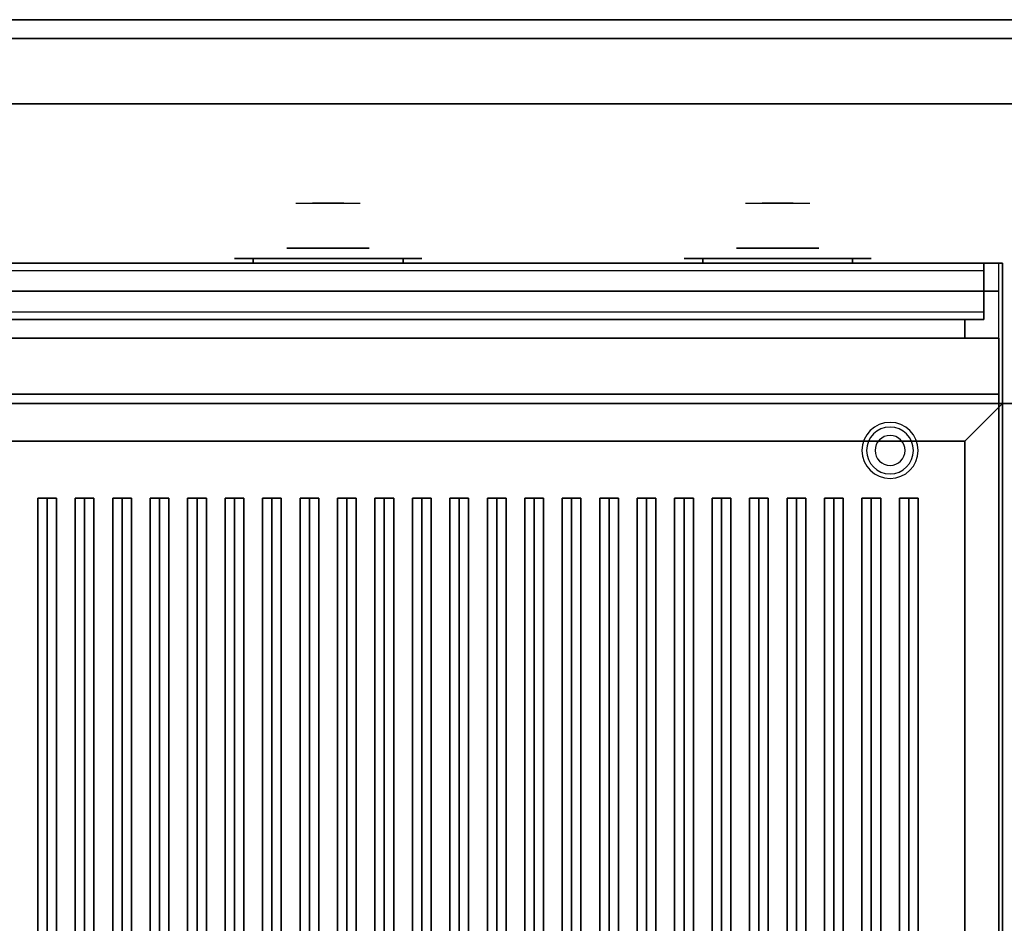
# Model space of a CAD drawing. Extents: x -101 to 101, y -45 to 45.
# Drawn here: x -19 to 7, y 21 to 45 of the extents above; entities that cross this region are included whole.
import ezdxf

# ---------------------------------------------------------------- set-up
doc = ezdxf.new("R2010")
doc.units = 0
for name, color, linetype in [('3D', 254, 'CONTINUOUS'), ('3D-BLACK', 250, 'CONTINUOUS'), ('3D-CASTIRON', 251, 'CONTINUOUS'), ('3D-CHROME', 254, 'CONTINUOUS'), ('3D-COLDROLL', 252, 'CONTINUOUS'), ('3D-FLAT', 7, 'CONTINUOUS'), ('3D-GRAY', 251, 'CONTINUOUS'), ('3D-NON', 43, 'CONTINUOUS'), ('3D-VHC', 1, 'CONTINUOUS')]:
    doc.layers.add(name, color=color, linetype=linetype)

msp = doc.modelspace()

# ---------------------------------------------------------------- linework, layer by layer
at = {"layer": '3D'}
for centre, radius, start, end in [((3.75, 33.25, 1.5), 0.75, 0, 180), ((3.75, 33.25, 1.25), 0.625, 0, 180), ((3.75, 33.25), 0.4, 0, 180), ((3.75, 33.25, 1.5), 0.75, 180, 0), ((3.75, 33.25, 1.25), 0.625, 180, 0), ((3.75, 33.25), 0.4, 180, 0)]:
    msp.add_arc(centre, radius, start, end, dxfattribs=at)
msp.add_3dface([(5.75, 33.5, 36), (6.75, 34.5, 36), (6.75, 34.5, 38.5), (5.75, 33.5, 38.5)], dxfattribs=at)
msp.add_3dface([(5.75, 33.5, 36), (6.75, 34.5, 36), (6.75, 34.5, 38.5), (5.75, 33.5, 38.5)], dxfattribs=at)
at = {"layer": '3D-BLACK', "extrusion": (0, -1, 0)}
for centre, start, end in [((-13.25, 30.5, -38.375), 90, 270), ((-9.25, 30.5, -38.375), 270, 90), ((-1.25, 30.5, -38.375), 90, 270), ((2.75, 30.5, -38.375), 270, 90)]:
    msp.add_arc(centre, 0.5, start, end, dxfattribs=at)
at = {"layer": '3D-BLACK', "invisible_edges": 15}
for points in [[(-13.75, 38.375, 30.5), (-13.683, 38.375, 30.25), (-8.817, 38.375, 30.25), (-8.75, 38.375, 30.5)], [(-13.683, 38.375, 30.75), (-13.75, 38.375, 30.5), (-8.75, 38.375, 30.5), (-8.817, 38.375, 30.75)], [(-13.683, 38.375, 30.25), (-13.5, 38.375, 30.067), (-9, 38.375, 30.067), (-8.817, 38.375, 30.25)], [(-13.5, 38.375, 30.933), (-13.683, 38.375, 30.75), (-8.817, 38.375, 30.75), (-9, 38.375, 30.933)], [(-13.5, 38.375, 30.067), (-13.25, 38.375, 30), (-9.25, 38.375, 30), (-9, 38.375, 30.067)], [(-13.25, 38.375, 31), (-13.5, 38.375, 30.933), (-9, 38.375, 30.933), (-9.25, 38.375, 31)], [(-1.75, 38.375, 30.5), (-1.683, 38.375, 30.25), (3.183, 38.375, 30.25), (3.25, 38.375, 30.5)], [(-1.683, 38.375, 30.75), (-1.75, 38.375, 30.5), (3.25, 38.375, 30.5), (3.183, 38.375, 30.75)], [(-1.683, 38.375, 30.25), (-1.5, 38.375, 30.067), (3, 38.375, 30.067), (3.183, 38.375, 30.25)], [(-1.5, 38.375, 30.933), (-1.683, 38.375, 30.75), (3.183, 38.375, 30.75), (3, 38.375, 30.933)], [(-1.5, 38.375, 30.067), (-1.25, 38.375, 30), (2.75, 38.375, 30), (3, 38.375, 30.067)], [(-1.25, 38.375, 31), (-1.5, 38.375, 30.933), (3, 38.375, 30.933), (2.75, 38.375, 31)]]:
    msp.add_3dface(points, dxfattribs=at)
at = {"layer": '3D-BLACK'}
for points in [[(-13.25, 38.375, 30), (-13.25, 38.25, 30), (-9.25, 38.25, 30), (-9.25, 38.375, 30)], [(-9.25, 38.375, 31), (-9.25, 38.25, 31), (-13.25, 38.25, 31), (-13.25, 38.375, 31)], [(-1.25, 38.375, 30), (-1.25, 38.25, 30), (2.75, 38.25, 30), (2.75, 38.375, 30)], [(2.75, 38.375, 31), (2.75, 38.25, 31), (-1.25, 38.25, 31), (-1.25, 38.375, 31)], [(-28.25, 33.5, 35), (5.75, 33.5, 35), (5.75, 33.5, 36), (-28.25, 33.5, 36)], [(-28.25, 8.5, 36), (5.75, 8.5, 36), (5.75, 33.5, 36), (-28.25, 33.5, 36)], [(-28.25, 8.5, 35), (5.75, 8.5, 35), (5.75, 33.5, 35), (-28.25, 33.5, 35)], [(5.75, 8.5, 35), (5.75, 33.5, 35), (5.75, 33.5, 36), (5.75, 8.5, 36)]]:
    msp.add_3dface(points, dxfattribs=at)
at = {"layer": '3D-CASTIRON'}
for points in [[(-19, 9.972, 38.445), (-18.75, 9.972, 38.695), (-18.75, 31.972, 38.695), (-19, 31.972, 38.445)], [(-18.75, 9.972, 39.445), (-19, 9.972, 38.445), (-19, 31.972, 38.445), (-18.75, 31.972, 39.445)], [(-18.75, 31.972, 39.445), (-19, 31.972, 38.445), (-18.75, 31.972, 38.695), (-18.5, 31.972, 38.445)], [(-18.75, 9.972, 39.445), (-18.5, 9.972, 38.445), (-18.5, 31.972, 38.445), (-18.75, 31.972, 39.445)], [(-18.5, 9.972, 38.445), (-18.75, 9.972, 38.695), (-18.75, 31.972, 38.695), (-18.5, 31.972, 38.445)], [(-18, 9.972, 38.445), (-17.75, 9.972, 38.695), (-17.75, 31.972, 38.695), (-18, 31.972, 38.445)], [(-17.75, 9.972, 39.445), (-18, 9.972, 38.445), (-18, 31.972, 38.445), (-17.75, 31.972, 39.445)], [(-17.75, 31.972, 39.445), (-18, 31.972, 38.445), (-17.75, 31.972, 38.695), (-17.5, 31.972, 38.445)], [(-17.75, 9.972, 39.445), (-17.5, 9.972, 38.445), (-17.5, 31.972, 38.445), (-17.75, 31.972, 39.445)], [(-17.5, 9.972, 38.445), (-17.75, 9.972, 38.695), (-17.75, 31.972, 38.695), (-17.5, 31.972, 38.445)], [(-17, 9.972, 38.445), (-16.75, 9.972, 38.695), (-16.75, 31.972, 38.695), (-17, 31.972, 38.445)], [(-16.75, 9.972, 39.445), (-17, 9.972, 38.445), (-17, 31.972, 38.445), (-16.75, 31.972, 39.445)], [(-16.75, 31.972, 39.445), (-17, 31.972, 38.445), (-16.75, 31.972, 38.695), (-16.5, 31.972, 38.445)], [(-16.75, 9.972, 39.445), (-16.5, 9.972, 38.445), (-16.5, 31.972, 38.445), (-16.75, 31.972, 39.445)], [(-16.5, 9.972, 38.445), (-16.75, 9.972, 38.695), (-16.75, 31.972, 38.695), (-16.5, 31.972, 38.445)], [(-16, 9.972, 38.445), (-15.75, 9.972, 38.695), (-15.75, 31.972, 38.695), (-16, 31.972, 38.445)], [(-15.75, 9.972, 39.445), (-16, 9.972, 38.445), (-16, 31.972, 38.445), (-15.75, 31.972, 39.445)], [(-15.75, 31.972, 39.445), (-16, 31.972, 38.445), (-15.75, 31.972, 38.695), (-15.5, 31.972, 38.445)], [(-15.75, 9.972, 39.445), (-15.5, 9.972, 38.445), (-15.5, 31.972, 38.445), (-15.75, 31.972, 39.445)], [(-15.5, 9.972, 38.445), (-15.75, 9.972, 38.695), (-15.75, 31.972, 38.695), (-15.5, 31.972, 38.445)], [(-15, 9.972, 38.445), (-14.75, 9.972, 38.695), (-14.75, 31.972, 38.695), (-15, 31.972, 38.445)], [(-14.75, 9.972, 39.445), (-15, 9.972, 38.445), (-15, 31.972, 38.445), (-14.75, 31.972, 39.445)], [(-14.75, 31.972, 39.445), (-15, 31.972, 38.445), (-14.75, 31.972, 38.695), (-14.5, 31.972, 38.445)], [(-14.75, 9.972, 39.445), (-14.5, 9.972, 38.445), (-14.5, 31.972, 38.445), (-14.75, 31.972, 39.445)], [(-14.5, 9.972, 38.445), (-14.75, 9.972, 38.695), (-14.75, 31.972, 38.695), (-14.5, 31.972, 38.445)], [(-14, 9.972, 38.445), (-13.75, 9.972, 38.695), (-13.75, 31.972, 38.695), (-14, 31.972, 38.445)], [(-13.75, 9.972, 39.445), (-14, 9.972, 38.445), (-14, 31.972, 38.445), (-13.75, 31.972, 39.445)], [(-13.75, 31.972, 39.445), (-14, 31.972, 38.445), (-13.75, 31.972, 38.695), (-13.5, 31.972, 38.445)], [(-13.75, 9.972, 39.445), (-13.5, 9.972, 38.445), (-13.5, 31.972, 38.445), (-13.75, 31.972, 39.445)], [(-13.5, 9.972, 38.445), (-13.75, 9.972, 38.695), (-13.75, 31.972, 38.695), (-13.5, 31.972, 38.445)], [(-13, 9.972, 38.445), (-12.75, 9.972, 38.695), (-12.75, 31.972, 38.695), (-13, 31.972, 38.445)], [(-12.75, 9.972, 39.445), (-13, 9.972, 38.445), (-13, 31.972, 38.445), (-12.75, 31.972, 39.445)], [(-12.75, 31.972, 39.445), (-13, 31.972, 38.445), (-12.75, 31.972, 38.695), (-12.5, 31.972, 38.445)], [(-12.75, 9.972, 39.445), (-12.5, 9.972, 38.445), (-12.5, 31.972, 38.445), (-12.75, 31.972, 39.445)], [(-12.5, 9.972, 38.445), (-12.75, 9.972, 38.695), (-12.75, 31.972, 38.695), (-12.5, 31.972, 38.445)], [(-12, 9.972, 38.445), (-11.75, 9.972, 38.695), (-11.75, 31.972, 38.695), (-12, 31.972, 38.445)], [(-11.75, 9.972, 39.445), (-12, 9.972, 38.445), (-12, 31.972, 38.445), (-11.75, 31.972, 39.445)], [(-11.75, 31.972, 39.445), (-12, 31.972, 38.445), (-11.75, 31.972, 38.695), (-11.5, 31.972, 38.445)], [(-11.75, 9.972, 39.445), (-11.5, 9.972, 38.445), (-11.5, 31.972, 38.445), (-11.75, 31.972, 39.445)], [(-11.5, 9.972, 38.445), (-11.75, 9.972, 38.695), (-11.75, 31.972, 38.695), (-11.5, 31.972, 38.445)], [(-11, 9.972, 38.445), (-10.75, 9.972, 38.695), (-10.75, 31.972, 38.695), (-11, 31.972, 38.445)], [(-10.75, 9.972, 39.445), (-11, 9.972, 38.445), (-11, 31.972, 38.445), (-10.75, 31.972, 39.445)], [(-10.75, 31.972, 39.445), (-11, 31.972, 38.445), (-10.75, 31.972, 38.695), (-10.5, 31.972, 38.445)], [(-10.75, 9.972, 39.445), (-10.5, 9.972, 38.445), (-10.5, 31.972, 38.445), (-10.75, 31.972, 39.445)], [(-10.5, 9.972, 38.445), (-10.75, 9.972, 38.695), (-10.75, 31.972, 38.695), (-10.5, 31.972, 38.445)], [(-10, 9.972, 38.445), (-9.75, 9.972, 38.695), (-9.75, 31.972, 38.695), (-10, 31.972, 38.445)], [(-9.75, 9.972, 39.445), (-10, 9.972, 38.445), (-10, 31.972, 38.445), (-9.75, 31.972, 39.445)], [(-9.75, 31.972, 39.445), (-10, 31.972, 38.445), (-9.75, 31.972, 38.695), (-9.5, 31.972, 38.445)], [(-9.75, 9.972, 39.445), (-9.5, 9.972, 38.445), (-9.5, 31.972, 38.445), (-9.75, 31.972, 39.445)], [(-9.5, 9.972, 38.445), (-9.75, 9.972, 38.695), (-9.75, 31.972, 38.695), (-9.5, 31.972, 38.445)], [(-9, 9.972, 38.445), (-8.75, 9.972, 38.695), (-8.75, 31.972, 38.695), (-9, 31.972, 38.445)], [(-8.75, 9.972, 39.445), (-9, 9.972, 38.445), (-9, 31.972, 38.445), (-8.75, 31.972, 39.445)], [(-8.75, 31.972, 39.445), (-9, 31.972, 38.445), (-8.75, 31.972, 38.695), (-8.5, 31.972, 38.445)], [(-8.75, 9.972, 39.445), (-8.5, 9.972, 38.445), (-8.5, 31.972, 38.445), (-8.75, 31.972, 39.445)], [(-8.5, 9.972, 38.445), (-8.75, 9.972, 38.695), (-8.75, 31.972, 38.695), (-8.5, 31.972, 38.445)], [(-8, 9.972, 38.445), (-7.75, 9.972, 38.695), (-7.75, 31.972, 38.695), (-8, 31.972, 38.445)], [(-7.75, 9.972, 39.445), (-8, 9.972, 38.445), (-8, 31.972, 38.445), (-7.75, 31.972, 39.445)], [(-7.75, 31.972, 39.445), (-8, 31.972, 38.445), (-7.75, 31.972, 38.695), (-7.5, 31.972, 38.445)], [(-7.75, 9.972, 39.445), (-7.5, 9.972, 38.445), (-7.5, 31.972, 38.445), (-7.75, 31.972, 39.445)], [(-7.5, 9.972, 38.445), (-7.75, 9.972, 38.695), (-7.75, 31.972, 38.695), (-7.5, 31.972, 38.445)], [(-7, 9.972, 38.445), (-6.75, 9.972, 38.695), (-6.75, 31.972, 38.695), (-7, 31.972, 38.445)], [(-6.75, 9.972, 39.445), (-7, 9.972, 38.445), (-7, 31.972, 38.445), (-6.75, 31.972, 39.445)], [(-6.75, 31.972, 39.445), (-7, 31.972, 38.445), (-6.75, 31.972, 38.695), (-6.5, 31.972, 38.445)], [(-6.75, 9.972, 39.445), (-6.5, 9.972, 38.445), (-6.5, 31.972, 38.445), (-6.75, 31.972, 39.445)], [(-6.5, 9.972, 38.445), (-6.75, 9.972, 38.695), (-6.75, 31.972, 38.695), (-6.5, 31.972, 38.445)], [(-6, 9.972, 38.445), (-5.75, 9.972, 38.695), (-5.75, 31.972, 38.695), (-6, 31.972, 38.445)], [(-5.75, 9.972, 39.445), (-6, 9.972, 38.445), (-6, 31.972, 38.445), (-5.75, 31.972, 39.445)], [(-5.75, 31.972, 39.445), (-6, 31.972, 38.445), (-5.75, 31.972, 38.695), (-5.5, 31.972, 38.445)], [(-5.75, 9.972, 39.445), (-5.5, 9.972, 38.445), (-5.5, 31.972, 38.445), (-5.75, 31.972, 39.445)], [(-5.5, 9.972, 38.445), (-5.75, 9.972, 38.695), (-5.75, 31.972, 38.695), (-5.5, 31.972, 38.445)], [(-5, 9.972, 38.445), (-4.75, 9.972, 38.695), (-4.75, 31.972, 38.695), (-5, 31.972, 38.445)], [(-4.75, 9.972, 39.445), (-5, 9.972, 38.445), (-5, 31.972, 38.445), (-4.75, 31.972, 39.445)], [(-4.75, 31.972, 39.445), (-5, 31.972, 38.445), (-4.75, 31.972, 38.695), (-4.5, 31.972, 38.445)], [(-4.75, 9.972, 39.445), (-4.5, 9.972, 38.445), (-4.5, 31.972, 38.445), (-4.75, 31.972, 39.445)], [(-4.5, 9.972, 38.445), (-4.75, 9.972, 38.695), (-4.75, 31.972, 38.695), (-4.5, 31.972, 38.445)], [(-4, 9.972, 38.445), (-3.75, 9.972, 38.695), (-3.75, 31.972, 38.695), (-4, 31.972, 38.445)], [(-3.75, 9.972, 39.445), (-4, 9.972, 38.445), (-4, 31.972, 38.445), (-3.75, 31.972, 39.445)], [(-3.75, 31.972, 39.445), (-4, 31.972, 38.445), (-3.75, 31.972, 38.695), (-3.5, 31.972, 38.445)], [(-3.75, 9.972, 39.445), (-3.5, 9.972, 38.445), (-3.5, 31.972, 38.445), (-3.75, 31.972, 39.445)], [(-3.5, 9.972, 38.445), (-3.75, 9.972, 38.695), (-3.75, 31.972, 38.695), (-3.5, 31.972, 38.445)], [(-3, 9.972, 38.445), (-2.75, 9.972, 38.695), (-2.75, 31.972, 38.695), (-3, 31.972, 38.445)], [(-2.75, 9.972, 39.445), (-3, 9.972, 38.445), (-3, 31.972, 38.445), (-2.75, 31.972, 39.445)], [(-2.75, 31.972, 39.445), (-3, 31.972, 38.445), (-2.75, 31.972, 38.695), (-2.5, 31.972, 38.445)], [(-2.75, 9.972, 39.445), (-2.5, 9.972, 38.445), (-2.5, 31.972, 38.445), (-2.75, 31.972, 39.445)], [(-2.5, 9.972, 38.445), (-2.75, 9.972, 38.695), (-2.75, 31.972, 38.695), (-2.5, 31.972, 38.445)], [(-2, 9.972, 38.445), (-1.75, 9.972, 38.695), (-1.75, 31.972, 38.695), (-2, 31.972, 38.445)], [(-1.75, 9.972, 39.445), (-2, 9.972, 38.445), (-2, 31.972, 38.445), (-1.75, 31.972, 39.445)], [(-1.75, 31.972, 39.445), (-2, 31.972, 38.445), (-1.75, 31.972, 38.695), (-1.5, 31.972, 38.445)], [(-1.75, 9.972, 39.445), (-1.5, 9.972, 38.445), (-1.5, 31.972, 38.445), (-1.75, 31.972, 39.445)], [(-1.5, 9.972, 38.445), (-1.75, 9.972, 38.695), (-1.75, 31.972, 38.695), (-1.5, 31.972, 38.445)], [(-1, 9.972, 38.445), (-0.75, 9.972, 38.695), (-0.75, 31.972, 38.695), (-1, 31.972, 38.445)], [(-0.75, 9.972, 39.445), (-1, 9.972, 38.445), (-1, 31.972, 38.445), (-0.75, 31.972, 39.445)], [(-0.75, 31.972, 39.445), (-1, 31.972, 38.445), (-0.75, 31.972, 38.695), (-0.5, 31.972, 38.445)], [(-0.75, 9.972, 39.445), (-0.5, 9.972, 38.445), (-0.5, 31.972, 38.445), (-0.75, 31.972, 39.445)], [(-0.5, 9.972, 38.445), (-0.75, 9.972, 38.695), (-0.75, 31.972, 38.695), (-0.5, 31.972, 38.445)], [(0, 9.972, 38.445), (0.25, 9.972, 38.695), (0.25, 31.972, 38.695), (0, 31.972, 38.445)], [(0.25, 9.972, 39.445), (0, 9.972, 38.445), (0, 31.972, 38.445), (0.25, 31.972, 39.445)], [(0.25, 31.972, 39.445), (0, 31.972, 38.445), (0.25, 31.972, 38.695), (0.5, 31.972, 38.445)], [(0.25, 9.972, 39.445), (0.5, 9.972, 38.445), (0.5, 31.972, 38.445), (0.25, 31.972, 39.445)], [(0.5, 9.972, 38.445), (0.25, 9.972, 38.695), (0.25, 31.972, 38.695), (0.5, 31.972, 38.445)], [(1, 9.972, 38.445), (1.25, 9.972, 38.695), (1.25, 31.972, 38.695), (1, 31.972, 38.445)], [(1.25, 9.972, 39.445), (1, 9.972, 38.445), (1, 31.972, 38.445), (1.25, 31.972, 39.445)], [(1.25, 31.972, 39.445), (1, 31.972, 38.445), (1.25, 31.972, 38.695), (1.5, 31.972, 38.445)], [(1.25, 9.972, 39.445), (1.5, 9.972, 38.445), (1.5, 31.972, 38.445), (1.25, 31.972, 39.445)], [(1.5, 9.972, 38.445), (1.25, 9.972, 38.695), (1.25, 31.972, 38.695), (1.5, 31.972, 38.445)], [(2, 9.972, 38.445), (2.25, 9.972, 38.695), (2.25, 31.972, 38.695), (2, 31.972, 38.445)], [(2.25, 9.972, 39.445), (2, 9.972, 38.445), (2, 31.972, 38.445), (2.25, 31.972, 39.445)], [(2.25, 31.972, 39.445), (2, 31.972, 38.445), (2.25, 31.972, 38.695), (2.5, 31.972, 38.445)], [(2.25, 9.972, 39.445), (2.5, 9.972, 38.445), (2.5, 31.972, 38.445), (2.25, 31.972, 39.445)], [(2.5, 9.972, 38.445), (2.25, 9.972, 38.695), (2.25, 31.972, 38.695), (2.5, 31.972, 38.445)], [(3, 9.972, 38.445), (3.25, 9.972, 38.695), (3.25, 31.972, 38.695), (3, 31.972, 38.445)], [(3.25, 9.972, 39.445), (3, 9.972, 38.445), (3, 31.972, 38.445), (3.25, 31.972, 39.445)], [(3.25, 31.972, 39.445), (3, 31.972, 38.445), (3.25, 31.972, 38.695), (3.5, 31.972, 38.445)], [(3.25, 9.972, 39.445), (3.5, 9.972, 38.445), (3.5, 31.972, 38.445), (3.25, 31.972, 39.445)], [(3.5, 9.972, 38.445), (3.25, 9.972, 38.695), (3.25, 31.972, 38.695), (3.5, 31.972, 38.445)], [(4, 9.972, 38.445), (4.25, 9.972, 38.695), (4.25, 31.972, 38.695), (4, 31.972, 38.445)], [(4.25, 9.972, 39.445), (4, 9.972, 38.445), (4, 31.972, 38.445), (4.25, 31.972, 39.445)], [(4.25, 31.972, 39.445), (4, 31.972, 38.445), (4.25, 31.972, 38.695), (4.5, 31.972, 38.445)], [(4.25, 9.972, 39.445), (4.5, 9.972, 38.445), (4.5, 31.972, 38.445), (4.25, 31.972, 39.445)], [(4.5, 9.972, 38.445), (4.25, 9.972, 38.695), (4.25, 31.972, 38.695), (4.5, 31.972, 38.445)]]:
    msp.add_3dface(points, dxfattribs=at)
at = {"layer": '3D-CHROME', "extrusion": (0, 1, 0)}
for centre in [(11.25, 30.5, 38.65), (-0.75, 30.5, 38.65)]:
    msp.add_circle(centre, 1.1, dxfattribs=at)
at = {"layer": '3D-CHROME', "extrusion": (0, -1, 0)}
for centre, radius, start, end in [((-11.25, 30.5, -39.85), 1.1, 218.6926, 321.3074), ((-12.427, 30.805, -39.85), 1.042, 287.7774, 43.1678), ((-11.25, 30.5, -39.85), 1.1, 67.7474, 112.2526), ((-10.073, 30.805, -39.85), 1.042, 136.8322, 252.2226), ((0.75, 30.5, -39.85), 1.1, 218.6926, 321.3074), ((-0.427, 30.805, -39.85), 1.042, 287.7774, 43.1678), ((0.75, 30.5, -39.85), 1.1, 67.7474, 112.2526), ((1.927, 30.805, -39.85), 1.042, 136.8322, 252.2226)]:
    msp.add_arc(centre, radius, start, end, dxfattribs=at)
at = {"layer": '3D-CHROME', "extrusion": (0, 1, 0)}
for centre, start, end in [((11.25, 30.5, 38.375), 180, 0), ((11.25, 30.5, 38.375), 0, 180), ((-0.75, 30.5, 38.375), 180, 0), ((-0.75, 30.5, 38.375), 0, 180)]:
    msp.add_arc(centre, 0.2, start, end, dxfattribs=at)
at = {"layer": '3D-CHROME', "invisible_edges": 15}
for points in [[(-11.799, 39.85, 29.973), (-12.109, 39.85, 29.812), (-11.868, 39.85, 29.59), (-11.608, 39.85, 29.77)], [(-11.608, 39.85, 29.77), (-11.868, 39.85, 29.59), (-11.573, 39.85, 29.449), (-11.427, 39.85, 29.641)], [(-11.56, 39.85, 30.226), (-11.799, 39.85, 29.973), (-11.608, 39.85, 29.77), (-11.412, 39.85, 30.073)], [(-11.667, 39.85, 31.518), (-11.474, 39.85, 31.228), (-11.365, 39.85, 31.253), (-11.532, 39.85, 31.563)], [(-11.412, 39.85, 30.073), (-11.608, 39.85, 29.77), (-11.427, 39.85, 29.641), (-11.318, 39.85, 29.975)], [(-11.427, 39.85, 29.641), (-11.573, 39.85, 29.449), (-11.25, 39.85, 29.4), (-11.25, 39.85, 29.597)], [(-11.418, 39.85, 30.543), (-11.56, 39.85, 30.226), (-11.412, 39.85, 30.073), (-11.3, 39.85, 30.455)], [(-11.532, 39.85, 31.563), (-11.365, 39.85, 31.253), (-11.297, 39.85, 31.268), (-11.392, 39.85, 31.591)], [(-11.474, 39.85, 31.228), (-11.388, 39.85, 30.89), (-11.284, 39.85, 30.866), (-11.365, 39.85, 31.253)], [(-11.318, 39.85, 29.975), (-11.427, 39.85, 29.641), (-11.25, 39.85, 29.597), (-11.25, 39.85, 29.941)], [(-11.388, 39.85, 30.89), (-11.418, 39.85, 30.543), (-11.3, 39.85, 30.455), (-11.284, 39.85, 30.866)], [(-11.3, 39.85, 30.455), (-11.412, 39.85, 30.073), (-11.318, 39.85, 29.975), (-11.257, 39.85, 30.398)], [(-11.392, 39.85, 31.591), (-11.297, 39.85, 31.268), (-11.25, 39.85, 31.273), (-11.25, 39.85, 31.6)], [(-11.365, 39.85, 31.253), (-11.284, 39.85, 30.866), (-11.25, 39.85, 30.85), (-11.297, 39.85, 31.268)], [(-11.257, 39.85, 30.398), (-11.318, 39.85, 29.975), (-11.25, 39.85, 29.941), (-11.25, 39.85, 30.378)], [(-11.284, 39.85, 30.866), (-11.3, 39.85, 30.455), (-11.257, 39.85, 30.398), (-11.25, 39.85, 30.85)], [(-11.297, 39.85, 31.268), (-11.25, 39.85, 30.85), (-11.25, 39.85, 30.844), (-11.25, 39.85, 31.273)], [(-11.25, 39.85, 30.85), (-11.257, 39.85, 30.398), (-11.25, 39.85, 30.378), (-11.25, 39.85, 30.844)], [(-11.25, 39.85, 30.85), (-11.243, 39.85, 30.398), (-11.2, 39.85, 30.455), (-11.216, 39.85, 30.866)], [(-11.203, 39.85, 31.268), (-11.25, 39.85, 30.85), (-11.216, 39.85, 30.866), (-11.135, 39.85, 31.253)], [(-11.25, 39.85, 29.597), (-11.25, 39.85, 29.4), (-10.927, 39.85, 29.449), (-11.073, 39.85, 29.641)], [(-11.25, 39.85, 29.941), (-11.25, 39.85, 29.597), (-11.073, 39.85, 29.641), (-11.182, 39.85, 29.975)], [(-11.25, 39.85, 30.378), (-11.25, 39.85, 29.941), (-11.182, 39.85, 29.975), (-11.243, 39.85, 30.398)], [(-11.25, 39.85, 30.844), (-11.25, 39.85, 30.378), (-11.243, 39.85, 30.398), (-11.25, 39.85, 30.85)], [(-11.25, 39.85, 31.273), (-11.25, 39.85, 30.844), (-11.25, 39.85, 30.85), (-11.203, 39.85, 31.268)], [(-11.25, 39.85, 31.6), (-11.25, 39.85, 31.273), (-11.203, 39.85, 31.268), (-11.108, 39.85, 31.591)], [(-11.243, 39.85, 30.398), (-11.182, 39.85, 29.975), (-11.088, 39.85, 30.073), (-11.2, 39.85, 30.455)], [(-11.216, 39.85, 30.866), (-11.2, 39.85, 30.455), (-11.082, 39.85, 30.543), (-11.112, 39.85, 30.89)], [(-11.135, 39.85, 31.253), (-11.216, 39.85, 30.866), (-11.112, 39.85, 30.89), (-11.026, 39.85, 31.228)], [(-11.108, 39.85, 31.591), (-11.203, 39.85, 31.268), (-11.135, 39.85, 31.253), (-10.968, 39.85, 31.563)], [(-11.2, 39.85, 30.455), (-11.088, 39.85, 30.073), (-10.94, 39.85, 30.226), (-11.082, 39.85, 30.543)], [(-11.182, 39.85, 29.975), (-11.073, 39.85, 29.641), (-10.892, 39.85, 29.77), (-11.088, 39.85, 30.073)], [(-10.968, 39.85, 31.563), (-11.135, 39.85, 31.253), (-11.026, 39.85, 31.228), (-10.833, 39.85, 31.518)], [(-11.088, 39.85, 30.073), (-10.892, 39.85, 29.77), (-10.701, 39.85, 29.973), (-10.94, 39.85, 30.226)], [(-11.073, 39.85, 29.641), (-10.927, 39.85, 29.449), (-10.632, 39.85, 29.59), (-10.892, 39.85, 29.77)], [(-10.892, 39.85, 29.77), (-10.632, 39.85, 29.59), (-10.391, 39.85, 29.812), (-10.701, 39.85, 29.973)], [(0.201, 39.85, 29.973), (-0.109, 39.85, 29.812), (0.132, 39.85, 29.59), (0.392, 39.85, 29.77)], [(0.392, 39.85, 29.77), (0.132, 39.85, 29.59), (0.427, 39.85, 29.449), (0.573, 39.85, 29.641)], [(0.44, 39.85, 30.226), (0.201, 39.85, 29.973), (0.392, 39.85, 29.77), (0.588, 39.85, 30.073)], [(0.333, 39.85, 31.518), (0.526, 39.85, 31.228), (0.635, 39.85, 31.253), (0.468, 39.85, 31.563)], [(0.588, 39.85, 30.073), (0.392, 39.85, 29.77), (0.573, 39.85, 29.641), (0.682, 39.85, 29.975)], [(0.573, 39.85, 29.641), (0.427, 39.85, 29.449), (0.75, 39.85, 29.4), (0.75, 39.85, 29.597)], [(0.582, 39.85, 30.543), (0.44, 39.85, 30.226), (0.588, 39.85, 30.073), (0.7, 39.85, 30.455)], [(0.468, 39.85, 31.563), (0.635, 39.85, 31.253), (0.703, 39.85, 31.268), (0.608, 39.85, 31.591)], [(0.526, 39.85, 31.228), (0.612, 39.85, 30.89), (0.716, 39.85, 30.866), (0.635, 39.85, 31.253)], [(0.682, 39.85, 29.975), (0.573, 39.85, 29.641), (0.75, 39.85, 29.597), (0.75, 39.85, 29.941)], [(0.612, 39.85, 30.89), (0.582, 39.85, 30.543), (0.7, 39.85, 30.455), (0.716, 39.85, 30.866)], [(0.7, 39.85, 30.455), (0.588, 39.85, 30.073), (0.682, 39.85, 29.975), (0.743, 39.85, 30.398)], [(0.608, 39.85, 31.591), (0.703, 39.85, 31.268), (0.75, 39.85, 31.273), (0.75, 39.85, 31.6)], [(0.635, 39.85, 31.253), (0.716, 39.85, 30.866), (0.75, 39.85, 30.85), (0.703, 39.85, 31.268)], [(0.743, 39.85, 30.398), (0.682, 39.85, 29.975), (0.75, 39.85, 29.941), (0.75, 39.85, 30.378)], [(0.716, 39.85, 30.866), (0.7, 39.85, 30.455), (0.743, 39.85, 30.398), (0.75, 39.85, 30.85)], [(0.703, 39.85, 31.268), (0.75, 39.85, 30.85), (0.75, 39.85, 30.844), (0.75, 39.85, 31.273)], [(0.75, 39.85, 30.85), (0.743, 39.85, 30.398), (0.75, 39.85, 30.378), (0.75, 39.85, 30.844)], [(0.75, 39.85, 30.85), (0.757, 39.85, 30.398), (0.8, 39.85, 30.455), (0.784, 39.85, 30.866)], [(0.797, 39.85, 31.268), (0.75, 39.85, 30.85), (0.784, 39.85, 30.866), (0.865, 39.85, 31.253)], [(0.75, 39.85, 29.597), (0.75, 39.85, 29.4), (1.073, 39.85, 29.449), (0.927, 39.85, 29.641)], [(0.75, 39.85, 29.941), (0.75, 39.85, 29.597), (0.927, 39.85, 29.641), (0.818, 39.85, 29.975)], [(0.75, 39.85, 30.378), (0.75, 39.85, 29.941), (0.818, 39.85, 29.975), (0.757, 39.85, 30.398)], [(0.75, 39.85, 30.844), (0.75, 39.85, 30.378), (0.757, 39.85, 30.398), (0.75, 39.85, 30.85)], [(0.75, 39.85, 31.273), (0.75, 39.85, 30.844), (0.75, 39.85, 30.85), (0.797, 39.85, 31.268)], [(0.75, 39.85, 31.6), (0.75, 39.85, 31.273), (0.797, 39.85, 31.268), (0.892, 39.85, 31.591)], [(0.757, 39.85, 30.398), (0.818, 39.85, 29.975), (0.912, 39.85, 30.073), (0.8, 39.85, 30.455)], [(0.784, 39.85, 30.866), (0.8, 39.85, 30.455), (0.918, 39.85, 30.543), (0.888, 39.85, 30.89)], [(0.865, 39.85, 31.253), (0.784, 39.85, 30.866), (0.888, 39.85, 30.89), (0.974, 39.85, 31.228)], [(0.892, 39.85, 31.591), (0.797, 39.85, 31.268), (0.865, 39.85, 31.253), (1.032, 39.85, 31.563)], [(0.8, 39.85, 30.455), (0.912, 39.85, 30.073), (1.06, 39.85, 30.226), (0.918, 39.85, 30.543)], [(0.818, 39.85, 29.975), (0.927, 39.85, 29.641), (1.108, 39.85, 29.77), (0.912, 39.85, 30.073)], [(1.032, 39.85, 31.563), (0.865, 39.85, 31.253), (0.974, 39.85, 31.228), (1.167, 39.85, 31.518)], [(0.912, 39.85, 30.073), (1.108, 39.85, 29.77), (1.299, 39.85, 29.973), (1.06, 39.85, 30.226)], [(0.927, 39.85, 29.641), (1.073, 39.85, 29.449), (1.368, 39.85, 29.59), (1.108, 39.85, 29.77)], [(1.108, 39.85, 29.77), (1.368, 39.85, 29.59), (1.609, 39.85, 29.812), (1.299, 39.85, 29.973)]]:
    msp.add_3dface(points, dxfattribs=at)
at = {"layer": '3D-COLDROLL'}
msp.add_3dface([(6.75, 7.5, 35), (24.75, 7.5, 35), (24.75, 34.5, 35), (6.75, 34.5, 35)], dxfattribs=at)
at = {"layer": '3D-FLAT'}
for points in [[(-99.104, 44.75, 36), (-98.896, 44.25, 36), (98.896, 44.25, 36), (99.104, 44.75, 36)], [(-99.104, 44.75, 34), (-98.896, 44.25, 34), (98.896, 44.25, 34), (99.104, 44.75, 34)], [(-65.25, 42.5, 35), (78.75, 42.5, 35), (78.75, 34.5, 35), (-65.25, 34.5, 35)], [(-65.25, 42.5, 36), (78.75, 42.5, 36), (78.75, 34.5, 36), (-65.25, 34.5, 36)], [(-65.25, 5.5, 25), (6.75, 5.5, 25), (6.75, 38.25, 25), (-65.25, 38.25, 25)], [(-65.25, 5.5, 27), (6.75, 5.5, 27), (6.75, 38.25, 27), (-65.25, 38.25, 27)], [(-20.75, 38.25, 16), (6.25, 38.25, 16), (6.25, 36.75, 16), (-20.75, 36.75, 16)], [(-20.75, 38.25, 6.5), (6.25, 38.25, 6.5), (6.25, 36.75, 6.5), (-20.75, 36.75, 6.5)], [(-29.15, 34.75, 27), (6.65, 34.75, 27), (6.65, 37.5, 27), (-29.15, 37.5, 27)], [(-65.15, 5.5, 24.9), (6.65, 5.5, 24.9), (6.65, 36.25, 24.9), (-65.15, 36.25, 24.9)], [(-65.15, 5.5, 6), (6.65, 5.5, 6), (6.65, 36.25, 6), (-65.15, 36.25, 6)], [(5.75, 33.5, 38.5), (6.75, 34.5, 38.5), (-29.25, 34.5, 38.5), (-28.25, 33.5, 38.5)], [(5.75, 33.5, 36), (6.75, 34.5, 36), (-29.25, 34.5, 36), (-28.25, 33.5, 36)], [(5.75, 8.5, 38.5), (6.75, 7.5, 38.5), (6.75, 34.5, 38.5), (5.75, 33.5, 38.5)], [(5.75, 8.5, 36), (6.75, 7.5, 36), (6.75, 34.5, 36), (5.75, 33.5, 36)]]:
    msp.add_3dface(points, dxfattribs=at)
at = {"layer": '3D-FLAT', "invisible_edges": 4}
for points in [[(-20.75, 36.95, 22.5), (6.25, 36.95, 22.5), (6.25, 38.25, 22.5), (-20.75, 38.25, 22.5)], [(-20.75, 38.25, 23.7), (6.25, 38.25, 23.7), (6.25, 38.05, 23.7), (-20.75, 38.05, 23.7)], [(-20.75, 36.75, 24.5), (6.25, 36.75, 24.5), (6.25, 38.25, 24.5), (-20.75, 38.25, 24.5)], [(-20.75, 36.95, 13), (6.25, 36.95, 13), (6.25, 38.25, 13), (-20.75, 38.25, 13)], [(-20.75, 38.25, 14.2), (6.25, 38.25, 14.2), (6.25, 38.05, 14.2), (-20.75, 38.05, 14.2)], [(-20.75, 36.75, 15), (6.25, 36.75, 15), (6.25, 38.25, 15), (-20.75, 38.25, 15)], [(-20.75, 38.05, 24.3), (6.25, 38.05, 24.3), (6.25, 36.95, 24.3), (-20.75, 36.95, 24.3)], [(-20.75, 38.05, 14.8), (6.25, 38.05, 14.8), (6.25, 36.95, 14.8), (-20.75, 36.95, 14.8)]]:
    msp.add_3dface(points, dxfattribs=at)
at = {"layer": '3D-GRAY'}
for points in [[(-20.25, 36.75, 16.5), (5.75, 36.75, 16.5), (5.75, 36.75, 23), (-20.25, 36.75, 23)], [(-20.25, 36.25, 23), (5.75, 36.25, 23), (5.75, 36.75, 23), (-20.25, 36.75, 23)], [(-20.25, 36.25, 16.5), (5.75, 36.25, 16.5), (5.75, 36.75, 16.5), (-20.25, 36.75, 16.5)], [(-20.25, 36.75, 7), (5.75, 36.75, 7), (5.75, 36.75, 13.5), (-20.25, 36.75, 13.5)], [(-20.25, 36.25, 13.5), (5.75, 36.25, 13.5), (5.75, 36.75, 13.5), (-20.25, 36.75, 13.5)], [(-20.25, 36.25, 7), (5.75, 36.25, 7), (5.75, 36.75, 7), (-20.25, 36.75, 7)], [(5.75, 36.25, 16.5), (5.75, 36.75, 16.5), (5.75, 36.75, 23), (5.75, 36.25, 23)], [(5.75, 36.25, 7), (5.75, 36.75, 7), (5.75, 36.75, 13.5), (5.75, 36.25, 13.5)], [(-20.25, 36.25, 16.5), (5.75, 36.25, 16.5), (5.75, 36.25, 23), (-20.25, 36.25, 23)], [(-20.25, 36.25, 7), (5.75, 36.25, 7), (5.75, 36.25, 13.5), (-20.25, 36.25, 13.5)]]:
    msp.add_3dface(points, dxfattribs=at)
at = {"layer": '3D-NON'}
for points in [[(-99.104, 44.75, 34), (99.104, 44.75, 34), (99.104, 44.75, 36), (-99.104, 44.75, 36)], [(-98.896, 44.25, 34), (98.896, 44.25, 34), (98.896, 44.25, 36), (-98.896, 44.25, 36)], [(-65.25, 42.5, 36), (78.75, 42.5, 36), (78.75, 42.5, 35), (-65.25, 42.5, 35)], [(-65.25, 38.25, 27), (6.75, 38.25, 27), (6.75, 38.25, 25), (-65.25, 38.25, 25)], [(6.75, 5.5, 27), (6.75, 38.25, 27), (6.75, 38.25, 25), (6.75, 5.5, 25)], [(-65.15, 36.25, 6), (6.65, 36.25, 6), (6.65, 36.25, 24.9), (-65.15, 36.25, 24.9)], [(6.65, 5.5, 6), (6.65, 36.25, 6), (6.65, 36.25, 24.9), (6.65, 5.5, 24.9)], [(-29.15, 34.75, 35.75), (6.65, 34.75, 35.75), (6.65, 34.75, 27), (-29.15, 34.75, 27)], [(-65.25, 34.5, 36), (78.75, 34.5, 36), (78.75, 34.5, 35), (-65.25, 34.5, 35)], [(6.75, 34.5, 36), (-29.25, 34.5, 36), (-29.25, 34.5, 38.5), (6.75, 34.5, 38.5)], [(6.75, 34.5, 35), (6.75, 34.5, 35.9), (-29.25, 34.5, 35.9), (-29.25, 34.5, 35)], [(-29.15, 34.5, 27), (-29.15, 34.5, 35), (6.65, 34.5, 35), (6.65, 34.5, 27)], [(6.65, 5.6, 27), (6.65, 5.6, 35), (6.65, 34.5, 35), (6.65, 34.5, 27)], [(6.75, 7.5, 36), (6.75, 34.5, 36), (6.75, 34.5, 38.5), (6.75, 7.5, 38.5)], [(6.75, 7.5, 35), (6.75, 7.5, 35.9), (6.75, 34.5, 35.9), (6.75, 34.5, 35)], [(5.75, 33.5, 36), (-28.25, 33.5, 36), (-28.25, 33.5, 38.5), (5.75, 33.5, 38.5)], [(5.75, 8.5, 36), (5.75, 33.5, 36), (5.75, 33.5, 38.5), (5.75, 8.5, 38.5)]]:
    msp.add_3dface(points, dxfattribs=at)
for points, invisible_edges in [([(-20.75, 38.25, 22.5), (6.25, 38.25, 22.5), (6.25, 38.25, 16), (-20.75, 38.25, 16)], 4), ([(-20.75, 38.25, 24.5), (6.25, 38.25, 24.5), (6.25, 38.25, 23.7), (-20.75, 38.25, 23.7)], 4), ([(-20.75, 38.25, 13), (6.25, 38.25, 13), (6.25, 38.25, 6.5), (-20.75, 38.25, 6.5)], 4), ([(-20.75, 38.25, 15), (6.25, 38.25, 15), (6.25, 38.25, 14.2), (-20.75, 38.25, 14.2)], 4), ([(6.25, 38.05, 24.3), (6.25, 38.25, 24.5), (6.25, 38.25, 23.7), (6.25, 38.05, 23.7)], 15), ([(6.25, 36.75, 24.5), (6.25, 36.95, 24.3), (6.25, 38.05, 24.3), (6.25, 38.25, 24.5)], 15), ([(6.25, 36.75, 16), (6.25, 38.25, 16), (6.25, 38.25, 22.5), (6.25, 36.75, 22.5)], 15), ([(6.25, 38.05, 14.8), (6.25, 38.25, 15), (6.25, 38.25, 14.2), (6.25, 38.05, 14.2)], 15), ([(6.25, 36.75, 15), (6.25, 36.95, 14.8), (6.25, 38.05, 14.8), (6.25, 38.25, 15)], 15), ([(6.25, 36.75, 6.5), (6.25, 38.25, 6.5), (6.25, 38.25, 13), (6.25, 36.75, 13)], 15), ([(6.65, 34.75, 27), (6.65, 37.5, 27), (6.65, 38.25, 27.75), (6.65, 34.75, 27.75)], 4), ([(6.65, 34.75, 27.75), (6.65, 34.75, 36), (6.65, 38.25, 36), (6.65, 38.25, 27.75)], 10), ([(-20.75, 38.05, 23.7), (6.25, 38.05, 23.7), (6.25, 38.05, 24.3), (-20.75, 38.05, 24.3)], 4), ([(-20.75, 38.05, 14.2), (6.25, 38.05, 14.2), (6.25, 38.05, 14.8), (-20.75, 38.05, 14.8)], 4), ([(-20.75, 36.95, 24.3), (6.25, 36.95, 24.3), (6.25, 36.95, 22.5), (-20.75, 36.95, 22.5)], 4), ([(-20.75, 36.95, 14.8), (6.25, 36.95, 14.8), (6.25, 36.95, 13), (-20.75, 36.95, 13)], 4), ([(6.25, 36.95, 22.5), (6.25, 36.75, 22.5), (6.25, 36.75, 24.5), (6.25, 36.95, 24.3)], 15), ([(6.25, 36.95, 13), (6.25, 36.75, 13), (6.25, 36.75, 15), (6.25, 36.95, 14.8)], 15), ([(-20.75, 36.75, 16), (6.25, 36.75, 16), (6.25, 36.75, 24.5), (-20.75, 36.75, 24.5)], 5), ([(-20.75, 36.75, 6.5), (6.25, 36.75, 6.5), (6.25, 36.75, 15), (-20.75, 36.75, 15)], 5)]:
    msp.add_3dface(points, dxfattribs=dict(at, invisible_edges=invisible_edges))
at = {"layer": '3D-VHC'}
for points in [[(-29.15, 38.25, 27.75), (6.65, 38.25, 27.75), (6.65, 38.25, 35.75), (-29.15, 38.25, 35.75)], [(-29.15, 37.5, 27), (6.65, 37.5, 27), (6.65, 38.25, 27.75), (-29.15, 38.25, 27.75)]]:
    msp.add_3dface(points, dxfattribs=at)

doc.saveas('drawing.dxf')
